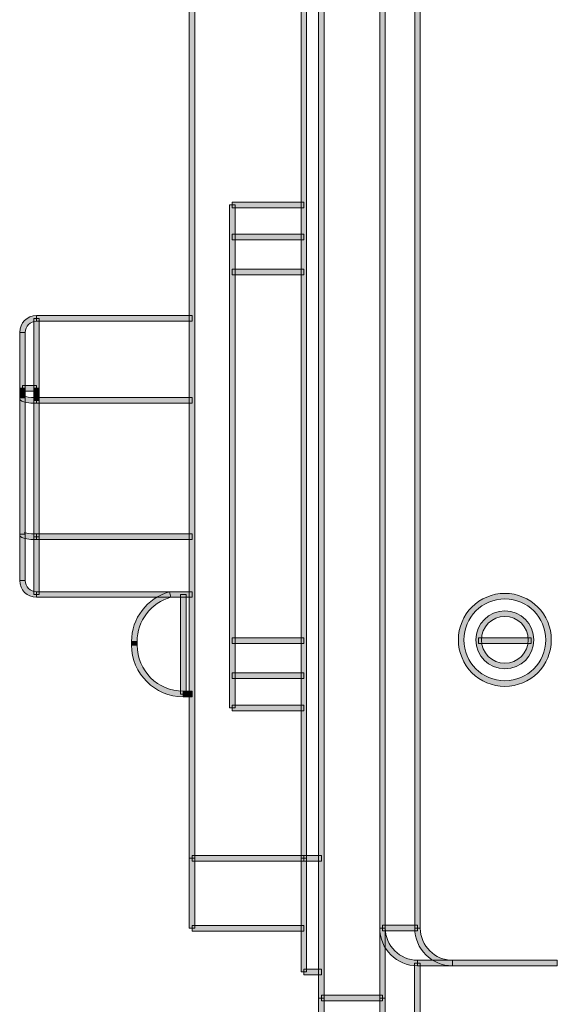
# Model space of a CAD drawing. Units: inches. Extents: x -35 to 333, y 31 to 315.
# Drawn here: x 156 to 171, y 135 to 163 of the extents above; entities that cross this region are included whole.
import ezdxf

# ---------------------------------------------------------------- set-up
doc = ezdxf.new("R2010")
doc.units = ezdxf.units.IN
doc.header["$MEASUREMENT"] = 0
doc.layers.add('面板', color=7, linetype='Continuous')

# ---------------------------------------------------------------- blocks, each defined once
blk = doc.blocks.new('block 673')
at = {"layer": '面板', "true_color": 0x221814}
h = blk.add_hatch(color=250, dxfattribs=at)
h.dxf.hatch_style = 2
h.paths.add_polyline_path([(160.52, 143.949), (160.27, 143.949), (160.27, 144.109), (160.52, 144.109)])
at = {"layer": '面板', "lineweight": 0}
blk.add_lwpolyline([(160.52, 143.949), (160.27, 143.949), (160.27, 144.109), (160.52, 144.109), (160.52, 143.949)], dxfattribs=at)
blk = doc.blocks.new('block 672')
at = {"layer": '面板'}
blk.add_blockref('block 673', (0, 0), dxfattribs=at)
blk = doc.blocks.new('block 681')
at = {"layer": '面板', "true_color": 0x221814}
h = blk.add_hatch(color=250, dxfattribs=at)
h.dxf.hatch_style = 2
h.paths.add_polyline_path([(163.72, 139.248), (160.52, 139.248), (160.52, 139.408), (163.72, 139.408)])
at = {"layer": '面板', "lineweight": 0}
blk.add_lwpolyline([(163.72, 139.248), (160.52, 139.248), (160.52, 139.408), (163.72, 139.408), (163.72, 139.248)], dxfattribs=at)
blk = doc.blocks.new('block 680')
at = {"layer": '面板'}
blk.add_blockref('block 681', (0, 0), dxfattribs=at)
blk = doc.blocks.new('block 685')
at = {"layer": '面板', "true_color": 0x221814}
h = blk.add_hatch(color=250, dxfattribs=at)
h.dxf.hatch_style = 2
h.paths.add_polyline_path([(163.72, 137.248), (160.52, 137.248), (160.52, 137.408), (163.72, 137.408)])
at = {"layer": '面板', "lineweight": 0}
blk.add_lwpolyline([(163.72, 137.248), (160.52, 137.248), (160.52, 137.408), (163.72, 137.408), (163.72, 137.248)], dxfattribs=at)
blk = doc.blocks.new('block 684')
at = {"layer": '面板'}
blk.add_blockref('block 685', (0, 0), dxfattribs=at)
blk = doc.blocks.new('block 687')
at = {"layer": '面板', "true_color": 0x221814}
h = blk.add_hatch(color=250, dxfattribs=at)
h.dxf.hatch_style = 2
h.paths.add_polyline_path([(163.8, 139.328), (163.64, 139.328), (163.64, 201.828), (163.8, 201.828)])
at = {"layer": '面板', "lineweight": 0}
blk.add_lwpolyline([(163.8, 139.328), (163.64, 139.328), (163.64, 201.828), (163.8, 201.828), (163.8, 139.328)], dxfattribs=at)
blk = doc.blocks.new('block 686')
at = {"layer": '面板'}
blk.add_blockref('block 687', (0, 0), dxfattribs=at)
blk = doc.blocks.new('block 693')
at = {"layer": '面板', "true_color": 0x221814}
h = blk.add_hatch(color=250, dxfattribs=at)
h.dxf.hatch_style = 2
h.paths.add_polyline_path([(161.75, 143.632), (161.59, 143.632), (161.59, 158.024), (161.75, 158.024)])
at = {"layer": '面板', "lineweight": 0}
blk.add_lwpolyline([(161.75, 143.632), (161.59, 143.632), (161.59, 158.024), (161.75, 158.024), (161.75, 143.632)], dxfattribs=at)
blk = doc.blocks.new('block 692')
at = {"layer": '面板'}
blk.add_blockref('block 693', (0, 0), dxfattribs=at)
blk = doc.blocks.new('block 695')
at = {"layer": '面板', "true_color": 0x221814}
h = blk.add_hatch(color=250, dxfattribs=at)
h.dxf.hatch_style = 2
h.paths.add_polyline_path([(160.6, 137.328), (160.44, 137.328), (160.44, 139.328), (160.6, 139.328)])
at = {"layer": '面板', "lineweight": 0}
blk.add_lwpolyline([(160.6, 137.328), (160.44, 137.328), (160.44, 139.328), (160.6, 139.328), (160.6, 137.328)], dxfattribs=at)
blk = doc.blocks.new('block 694')
at = {"layer": '面板'}
blk.add_blockref('block 695', (0, 0), dxfattribs=at)
blk = doc.blocks.new('block 703')
at = {"layer": '面板', "true_color": 0x221814}
h = blk.add_hatch(color=250, dxfattribs=at)
h.dxf.hatch_style = 2
h.paths.add_polyline_path([(160.6, 139.328), (160.44, 139.328), (160.44, 201.828), (160.6, 201.828)])
at = {"layer": '面板', "lineweight": 0}
blk.add_lwpolyline([(160.6, 139.328), (160.44, 139.328), (160.44, 201.828), (160.6, 201.828), (160.6, 139.328)], dxfattribs=at)
blk = doc.blocks.new('block 702')
at = {"layer": '面板'}
blk.add_blockref('block 703', (0, 0), dxfattribs=at)
blk = doc.blocks.new('block 705')
at = {"layer": '面板', "true_color": 0x221814}
h = blk.add_hatch(color=250, dxfattribs=at)
h.dxf.hatch_style = 2
h.paths.add_polyline_path([(164.3, 135.328), (164.14, 135.328), (164.14, 205.828), (164.3, 205.828)])
at = {"layer": '面板', "lineweight": 0}
blk.add_lwpolyline([(164.3, 135.328), (164.14, 135.328), (164.14, 205.828), (164.3, 205.828), (164.3, 135.328)], dxfattribs=at)
blk = doc.blocks.new('block 704')
at = {"layer": '面板'}
blk.add_blockref('block 705', (0, 0), dxfattribs=at)
blk = doc.blocks.new('block 707')
at = {"layer": '面板', "true_color": 0x221814}
h = blk.add_hatch(color=250, dxfattribs=at)
h.dxf.hatch_style = 2
h.paths.add_polyline_path([(166.05, 133.328), (165.89, 133.328), (165.89, 135.328), (166.05, 135.328)])
at = {"layer": '面板', "lineweight": 0}
blk.add_lwpolyline([(166.05, 133.328), (165.89, 133.328), (165.89, 135.328), (166.05, 135.328), (166.05, 133.328)], dxfattribs=at)
blk = doc.blocks.new('block 706')
at = {"layer": '面板'}
blk.add_blockref('block 707', (0, 0), dxfattribs=at)
blk = doc.blocks.new('block 719')
at = {"layer": '面板', "true_color": 0x221814}
h = blk.add_hatch(color=250, dxfattribs=at)
h.dxf.hatch_style = 2
h.paths.add_polyline_path([(166.05, 135.328), (165.89, 135.328), (165.89, 205.828), (166.05, 205.828)])
at = {"layer": '面板', "lineweight": 0}
blk.add_lwpolyline([(166.05, 135.328), (165.89, 135.328), (165.89, 205.828), (166.05, 205.828), (166.05, 135.328)], dxfattribs=at)
blk = doc.blocks.new('block 718')
at = {"layer": '面板'}
blk.add_blockref('block 719', (0, 0), dxfattribs=at)
blk = doc.blocks.new('block 721')
at = {"layer": '面板', "true_color": 0x221814}
h = blk.add_hatch(color=250, dxfattribs=at)
h.dxf.hatch_style = 2
h.paths.add_polyline_path([(164.3, 133.328), (164.14, 133.328), (164.14, 135.328), (164.3, 135.328)])
at = {"layer": '面板', "lineweight": 0}
blk.add_lwpolyline([(164.3, 133.328), (164.14, 133.328), (164.14, 135.328), (164.3, 135.328), (164.3, 133.328)], dxfattribs=at)
blk = doc.blocks.new('block 720')
at = {"layer": '面板'}
blk.add_blockref('block 721', (0, 0), dxfattribs=at)
blk = doc.blocks.new('block 729')
at = {"layer": '面板', "true_color": 0x221814}
h = blk.add_hatch(color=250, dxfattribs=at)
h.dxf.hatch_style = 2
h.paths.add_polyline_path([(163.72, 157.944), (161.67, 157.944), (161.67, 158.104), (163.72, 158.104)])
at = {"layer": '面板', "lineweight": 0}
blk.add_lwpolyline([(163.72, 157.944), (161.67, 157.944), (161.67, 158.104), (163.72, 158.104), (163.72, 157.944)], dxfattribs=at)
blk = doc.blocks.new('block 728')
at = {"layer": '面板'}
blk.add_blockref('block 729', (0, 0), dxfattribs=at)
blk = doc.blocks.new('block 735')
at = {"layer": '面板', "true_color": 0x221814}
h = blk.add_hatch(color=250, dxfattribs=at)
h.dxf.hatch_style = 2
h.paths.add_polyline_path([(165.97, 135.248), (164.22, 135.248), (164.22, 135.408), (165.97, 135.408)])
at = {"layer": '面板', "lineweight": 0}
blk.add_lwpolyline([(165.97, 135.248), (164.22, 135.248), (164.22, 135.408), (165.97, 135.408), (165.97, 135.248)], dxfattribs=at)
blk = doc.blocks.new('block 734')
at = {"layer": '面板'}
blk.add_blockref('block 735', (0, 0), dxfattribs=at)
blk = doc.blocks.new('block 739')
at = {"layer": '面板', "true_color": 0x221814}
h = blk.add_hatch(color=250, dxfattribs=at)
h.dxf.hatch_style = 2
h.paths.add_polyline_path([(163.72, 143.552), (161.67, 143.552), (161.67, 143.712), (163.72, 143.712)])
at = {"layer": '面板', "lineweight": 0}
blk.add_lwpolyline([(163.72, 143.552), (161.67, 143.552), (161.67, 143.712), (163.72, 143.712), (163.72, 143.552)], dxfattribs=at)
blk = doc.blocks.new('block 738')
at = {"layer": '面板'}
blk.add_blockref('block 739', (0, 0), dxfattribs=at)
blk = doc.blocks.new('block 751')
at = {"layer": '面板', "true_color": 0x221814}
h = blk.add_hatch(color=250, dxfattribs=at)
h.dxf.hatch_style = 2
h.paths.add_polyline_path([(164.22, 139.248), (163.72, 139.248), (163.72, 139.408), (164.22, 139.408)])
at = {"layer": '面板', "lineweight": 0}
blk.add_lwpolyline([(164.22, 139.248), (163.72, 139.248), (163.72, 139.408), (164.22, 139.408), (164.22, 139.248)], dxfattribs=at)
blk = doc.blocks.new('block 750')
at = {"layer": '面板'}
blk.add_blockref('block 751', (0, 0), dxfattribs=at)
blk = doc.blocks.new('block 753')
at = {"layer": '面板', "true_color": 0x221814}
h = blk.add_hatch(color=250, dxfattribs=at)
h.dxf.hatch_style = 2
h.paths.add_polyline_path([(163.8, 136.078), (163.64, 136.078), (163.64, 139.328), (163.8, 139.328)])
at = {"layer": '面板', "lineweight": 0}
blk.add_lwpolyline([(163.8, 136.078), (163.64, 136.078), (163.64, 139.328), (163.8, 139.328), (163.8, 136.078)], dxfattribs=at)
blk = doc.blocks.new('block 752')
at = {"layer": '面板'}
blk.add_blockref('block 753', (0, 0), dxfattribs=at)
blk = doc.blocks.new('block 757')
at = {"layer": '面板', "true_color": 0x221814}
h = blk.add_hatch(color=250, dxfattribs=at)
h.dxf.hatch_style = 2
h.paths.add_polyline_path([(164.22, 135.998), (163.72, 135.998), (163.72, 136.158), (164.22, 136.158)])
at = {"layer": '面板', "lineweight": 0}
blk.add_lwpolyline([(164.22, 135.998), (163.72, 135.998), (163.72, 136.158), (164.22, 136.158), (164.22, 135.998)], dxfattribs=at)
blk = doc.blocks.new('block 756')
at = {"layer": '面板'}
blk.add_blockref('block 757', (0, 0), dxfattribs=at)
blk = doc.blocks.new('block 875')
at = {"layer": '面板', "true_color": 0x221814}
h = blk.add_hatch(color=250, dxfattribs=at)
h.dxf.hatch_style = 2
h.paths.add_polyline_path([(160.52, 146.798), (156.07, 146.798), (156.07, 146.958), (160.52, 146.958)])
at = {"layer": '面板', "lineweight": 0}
blk.add_lwpolyline([(160.52, 146.798), (156.07, 146.798), (156.07, 146.958), (160.52, 146.958), (160.52, 146.798)], dxfattribs=at)
blk = doc.blocks.new('block 874')
at = {"layer": '面板'}
blk.add_blockref('block 875', (0, 0), dxfattribs=at)
blk = doc.blocks.new('block 877')
at = {"layer": '面板', "true_color": 0x221814}
h = blk.add_hatch(color=250, dxfattribs=at)
h.dxf.hatch_style = 2
h.paths.add_polyline_path([(160.52, 148.451), (156.07, 148.451), (156.07, 148.611), (160.52, 148.611)])
at = {"layer": '面板', "lineweight": 0}
blk.add_lwpolyline([(160.52, 148.451), (156.07, 148.451), (156.07, 148.611), (160.52, 148.611), (160.52, 148.451)], dxfattribs=at)
blk = doc.blocks.new('block 876')
at = {"layer": '面板'}
blk.add_blockref('block 877', (0, 0), dxfattribs=at)
blk = doc.blocks.new('block 879')
at = {"layer": '面板', "true_color": 0x221814}
h = blk.add_hatch(color=250, dxfattribs=at)
h.dxf.hatch_style = 2
h.paths.add_polyline_path([(160.52, 154.698), (156.07, 154.698), (156.07, 154.858), (160.52, 154.858)])
at = {"layer": '面板', "lineweight": 0}
blk.add_lwpolyline([(160.52, 154.698), (156.07, 154.698), (156.07, 154.858), (160.52, 154.858), (160.52, 154.698)], dxfattribs=at)
blk = doc.blocks.new('block 878')
at = {"layer": '面板'}
blk.add_blockref('block 879', (0, 0), dxfattribs=at)
blk = doc.blocks.new('block 881')
at = {"layer": '面板', "true_color": 0x221814}
h = blk.add_hatch(color=250, dxfattribs=at)
h.dxf.hatch_style = 2
h.paths.add_polyline_path([(160.52, 152.351), (156.07, 152.351), (156.07, 152.511), (160.52, 152.511)])
at = {"layer": '面板', "lineweight": 0}
blk.add_lwpolyline([(160.52, 152.351), (156.07, 152.351), (156.07, 152.511), (160.52, 152.511), (160.52, 152.351)], dxfattribs=at)
blk = doc.blocks.new('block 880')
at = {"layer": '面板'}
blk.add_blockref('block 881', (0, 0), dxfattribs=at)
blk = doc.blocks.new('block 883')
at = {"layer": '面板', "true_color": 0x221814}
h = blk.add_hatch(color=250, dxfattribs=at)
h.dxf.hatch_style = 2
h.paths.add_polyline_path([(163.72, 145.473), (161.67, 145.473), (161.67, 145.633), (163.72, 145.633)])
at = {"layer": '面板', "lineweight": 0}
blk.add_lwpolyline([(163.72, 145.473), (161.67, 145.473), (161.67, 145.633), (163.72, 145.633), (163.72, 145.473)], dxfattribs=at)
blk = doc.blocks.new('block 882')
at = {"layer": '面板'}
blk.add_blockref('block 883', (0, 0), dxfattribs=at)
blk = doc.blocks.new('block 885')
at = {"layer": '面板', "true_color": 0x221814}
h = blk.add_hatch(color=250, dxfattribs=at)
h.dxf.hatch_style = 2
h.paths.add_polyline_path([(170.219, 145.473), (168.72, 145.473), (168.72, 145.633), (170.219, 145.633)])
at = {"layer": '面板', "lineweight": 0}
blk.add_lwpolyline([(170.219, 145.473), (168.72, 145.473), (168.72, 145.633), (170.219, 145.633), (170.219, 145.473)], dxfattribs=at)
blk = doc.blocks.new('block 884')
at = {"layer": '面板'}
blk.add_blockref('block 885', (0, 0), dxfattribs=at)
blk = doc.blocks.new('block 889')
at = {"layer": '面板', "true_color": 0x221814}
h = blk.add_hatch(color=250, dxfattribs=at)
h.dxf.hatch_style = 2
h.paths.add_polyline_path([(163.72, 144.473), (161.67, 144.473), (161.67, 144.633), (163.72, 144.633)])
at = {"layer": '面板', "lineweight": 0}
blk.add_lwpolyline([(163.72, 144.473), (161.67, 144.473), (161.67, 144.633), (163.72, 144.633), (163.72, 144.473)], dxfattribs=at)
blk = doc.blocks.new('block 888')
at = {"layer": '面板'}
blk.add_blockref('block 889', (0, 0), dxfattribs=at)
blk = doc.blocks.new('block 893')
at = {"layer": '面板', "true_color": 0x221814}
h = blk.add_hatch(color=250, dxfattribs=at)
h.dxf.hatch_style = 2
h.paths.add_polyline_path([(163.72, 156.023), (161.67, 156.023), (161.67, 156.183), (163.72, 156.183)])
at = {"layer": '面板', "lineweight": 0}
blk.add_lwpolyline([(163.72, 156.023), (161.67, 156.023), (161.67, 156.183), (163.72, 156.183), (163.72, 156.023)], dxfattribs=at)
blk = doc.blocks.new('block 892')
at = {"layer": '面板'}
blk.add_blockref('block 893', (0, 0), dxfattribs=at)
blk = doc.blocks.new('block 895')
at = {"layer": '面板', "true_color": 0x221814}
h = blk.add_hatch(color=250, dxfattribs=at)
h.dxf.hatch_style = 2
h.paths.add_polyline_path([(163.72, 157.023), (161.67, 157.023), (161.67, 157.183), (163.72, 157.183)])
at = {"layer": '面板', "lineweight": 0}
blk.add_lwpolyline([(163.72, 157.023), (161.67, 157.023), (161.67, 157.183), (163.72, 157.183), (163.72, 157.023)], dxfattribs=at)
blk = doc.blocks.new('block 894')
at = {"layer": '面板'}
blk.add_blockref('block 895', (0, 0), dxfattribs=at)
blk = doc.blocks.new('block 909')
at = {"layer": '面板', "true_color": 0x221814}
h = blk.add_hatch(color=250, dxfattribs=at)
h.dxf.hatch_style = 2
h.paths.add_polyline_path([(167.05, 127.332), (166.89, 127.332), (166.89, 136.332), (167.05, 136.332)])
at = {"layer": '面板', "lineweight": 0}
blk.add_lwpolyline([(167.05, 127.332), (166.89, 127.332), (166.89, 136.332), (167.05, 136.332), (167.05, 127.332)], dxfattribs=at)
blk = doc.blocks.new('block 908')
at = {"layer": '面板'}
blk.add_blockref('block 909', (0, 0), dxfattribs=at)
blk = doc.blocks.new('block 915')
at = {"layer": '面板', "true_color": 0x221814}
h = blk.add_hatch(color=250, dxfattribs=at)
h.dxf.hatch_style = 2
h.paths.add_polyline_path([(167.972, 136.252), (166.972, 136.252), (166.972, 136.412), (167.972, 136.412)])
at = {"layer": '面板', "lineweight": 0}
blk.add_lwpolyline([(167.972, 136.252), (166.972, 136.252), (166.972, 136.412), (167.972, 136.412), (167.972, 136.252)], dxfattribs=at)
blk = doc.blocks.new('block 914')
at = {"layer": '面板'}
blk.add_blockref('block 915', (0, 0), dxfattribs=at)
blk = doc.blocks.new('block 917')
at = {"layer": '面板', "true_color": 0x221814}
h = blk.add_hatch(color=250, dxfattribs=at)
h.dxf.hatch_style = 2
h.paths.add_polyline_path([(170.97, 136.252), (167.972, 136.252), (167.972, 136.412), (170.97, 136.412)])
at = {"layer": '面板', "lineweight": 0}
blk.add_lwpolyline([(170.97, 136.252), (167.972, 136.252), (167.972, 136.412), (170.97, 136.412), (170.97, 136.252)], dxfattribs=at)
blk = doc.blocks.new('block 916')
at = {"layer": '面板'}
blk.add_blockref('block 917', (0, 0), dxfattribs=at)
blk = doc.blocks.new('block 961')
at = {"layer": '面板', "lineweight": 0}
blk.add_lwpolyline([(166.972, 137.334), (166.972, 137.332)], dxfattribs=at)
blk = doc.blocks.new('block 960')
at = {"layer": '面板'}
blk.add_blockref('block 961', (0, 0), dxfattribs=at)
blk = doc.blocks.new('block 965')
at = {"layer": '面板', "true_color": 0x221814}
h = blk.add_hatch(color=250, dxfattribs=at)
h.dxf.hatch_style = 2
h.paths.add_polyline_path([(166.972, 137.254), (165.97, 137.254), (165.97, 137.414), (166.972, 137.414)])
at = {"layer": '面板', "lineweight": 0}
blk.add_lwpolyline([(166.972, 137.254), (165.97, 137.254), (165.97, 137.414), (166.972, 137.414), (166.972, 137.254)], dxfattribs=at)
blk = doc.blocks.new('block 964')
at = {"layer": '面板'}
blk.add_blockref('block 965', (0, 0), dxfattribs=at)
blk = doc.blocks.new('block 967')
at = {"layer": '面板', "true_color": 0x221814}
h = blk.add_hatch(color=250, dxfattribs=at)
h.dxf.hatch_style = 2
h.paths.add_polyline_path([(167.052, 137.334), (166.892, 137.334), (166.892, 203.824), (167.052, 203.824)])
at = {"layer": '面板', "lineweight": 0}
blk.add_lwpolyline([(167.052, 137.334), (166.892, 137.334), (166.892, 203.824), (167.052, 203.824), (167.052, 137.334)], dxfattribs=at)
blk = doc.blocks.new('block 966')
at = {"layer": '面板'}
blk.add_blockref('block 967', (0, 0), dxfattribs=at)
blk = doc.blocks.new('block 975')
at = {"layer": '面板', "true_color": 0x221814}
h = blk.add_hatch(color=250, dxfattribs=at)
h.dxf.hatch_style = 2
h.paths.add_polyline_path([(160.35, 144.029), (160.19, 144.029), (160.19, 146.878), (160.35, 146.878)])
at = {"layer": '面板', "lineweight": 0}
blk.add_lwpolyline([(160.35, 144.029), (160.19, 144.029), (160.19, 146.878), (160.35, 146.878), (160.35, 144.029)], dxfattribs=at)
blk = doc.blocks.new('block 974')
at = {"layer": '面板'}
blk.add_blockref('block 975', (0, 0), dxfattribs=at)
blk = doc.blocks.new('block 977')
at = {"layer": '面板', "true_color": 0x221814}
h = blk.add_hatch(color=250, dxfattribs=at)
h.dxf.hatch_style = 2
h.paths.add_polyline_path([(158.95, 145.479), (158.79, 145.479), (158.79, 145.529), (158.95, 145.529)])
at = {"layer": '面板', "lineweight": 0}
blk.add_lwpolyline([(158.95, 145.479), (158.79, 145.479), (158.79, 145.529), (158.95, 145.529), (158.95, 145.479)], dxfattribs=at)
blk = doc.blocks.new('block 976')
at = {"layer": '面板'}
blk.add_blockref('block 977', (0, 0), dxfattribs=at)
blk = doc.blocks.new('block 979')
at = {"layer": '面板', "true_color": 0x221814}
h = blk.add_hatch(color=250, dxfattribs=at)
h.dxf.hatch_style = 2
h.paths.add_polyline_path([(158.95, 145.429), (158.79, 145.429), (158.79, 145.479), (158.95, 145.479)])
at = {"layer": '面板', "lineweight": 0}
blk.add_lwpolyline([(158.95, 145.429), (158.79, 145.429), (158.79, 145.479), (158.95, 145.479), (158.95, 145.429)], dxfattribs=at)
blk = doc.blocks.new('block 978')
at = {"layer": '面板'}
blk.add_blockref('block 979', (0, 0), dxfattribs=at)
blk = doc.blocks.new('block 981')
at = {"layer": '面板', "true_color": 0x221814}
h = blk.add_hatch(color=250, dxfattribs=at)
h.dxf.hatch_style = 2
h.paths.add_polyline_path([(155.75, 152.778), (155.59, 152.778), (155.59, 154.378), (155.75, 154.378)])
at = {"layer": '面板', "lineweight": 0}
blk.add_lwpolyline([(155.75, 152.778), (155.59, 152.778), (155.59, 154.378), (155.75, 154.378), (155.75, 152.778)], dxfattribs=at)
blk = doc.blocks.new('block 980')
at = {"layer": '面板'}
blk.add_blockref('block 981', (0, 0), dxfattribs=at)
blk = doc.blocks.new('block 983')
at = {"layer": '面板', "true_color": 0x221814}
h = blk.add_hatch(color=250, dxfattribs=at)
h.dxf.hatch_style = 2
h.paths.add_polyline_path([(156.15, 152.778), (155.99, 152.778), (155.99, 154.778), (156.15, 154.778)])
at = {"layer": '面板', "lineweight": 0}
blk.add_lwpolyline([(156.15, 152.778), (155.99, 152.778), (155.99, 154.778), (156.15, 154.778), (156.15, 152.778)], dxfattribs=at)
blk = doc.blocks.new('block 982')
at = {"layer": '面板'}
blk.add_blockref('block 983', (0, 0), dxfattribs=at)
blk = doc.blocks.new('block 985')
at = {"layer": '面板', "true_color": 0x221814}
h = blk.add_hatch(color=250, dxfattribs=at)
h.dxf.hatch_style = 2
h.paths.add_polyline_path([(156.15, 148.531), (155.99, 148.531), (155.99, 152.431), (156.15, 152.431)])
at = {"layer": '面板', "lineweight": 0}
blk.add_lwpolyline([(156.15, 148.531), (155.99, 148.531), (155.99, 152.431), (156.15, 152.431), (156.15, 148.531)], dxfattribs=at)
blk = doc.blocks.new('block 984')
at = {"layer": '面板'}
blk.add_blockref('block 985', (0, 0), dxfattribs=at)
blk = doc.blocks.new('block 987')
at = {"layer": '面板', "true_color": 0x221814}
h = blk.add_hatch(color=250, dxfattribs=at)
h.dxf.hatch_style = 2
h.paths.add_polyline_path([(155.75, 148.6), (155.59, 148.6), (155.59, 152.5), (155.75, 152.5)])
at = {"layer": '面板', "lineweight": 0}
blk.add_lwpolyline([(155.75, 148.6), (155.59, 148.6), (155.59, 152.5), (155.75, 152.5), (155.75, 148.6)], dxfattribs=at)
blk = doc.blocks.new('block 986')
at = {"layer": '面板'}
blk.add_blockref('block 987', (0, 0), dxfattribs=at)
blk = doc.blocks.new('block 989')
at = {"layer": '面板', "true_color": 0x221814}
h = blk.add_hatch(color=250, dxfattribs=at)
h.dxf.hatch_style = 2
h.paths.add_polyline_path([(156.15, 146.878), (155.99, 146.878), (155.99, 148.531), (156.15, 148.531)])
at = {"layer": '面板', "lineweight": 0}
blk.add_lwpolyline([(156.15, 146.878), (155.99, 146.878), (155.99, 148.531), (156.15, 148.531), (156.15, 146.878)], dxfattribs=at)
blk = doc.blocks.new('block 988')
at = {"layer": '面板'}
blk.add_blockref('block 989', (0, 0), dxfattribs=at)
blk = doc.blocks.new('block 991')
at = {"layer": '面板', "true_color": 0x221814}
h = blk.add_hatch(color=250, dxfattribs=at)
h.dxf.hatch_style = 2
h.paths.add_polyline_path([(155.75, 147.278), (155.59, 147.278), (155.59, 148.6), (155.75, 148.6)])
at = {"layer": '面板', "lineweight": 0}
blk.add_lwpolyline([(155.75, 147.278), (155.59, 147.278), (155.59, 148.6), (155.75, 148.6), (155.75, 147.278)], dxfattribs=at)
blk = doc.blocks.new('block 990')
at = {"layer": '面板'}
blk.add_blockref('block 991', (0, 0), dxfattribs=at)
blk = doc.blocks.new('block 993')
at = {"layer": '面板', "true_color": 0x221814}
h = blk.add_hatch(color=250, dxfattribs=at)
h.dxf.hatch_style = 2
h.paths.add_polyline_path([(156.15, 152.431), (155.99, 152.431), (155.99, 152.778), (156.15, 152.778)])
at = {"layer": '面板', "lineweight": 0}
blk.add_lwpolyline([(156.15, 152.431), (155.99, 152.431), (155.99, 152.778), (156.15, 152.778), (156.15, 152.431)], dxfattribs=at)
blk = doc.blocks.new('block 992')
at = {"layer": '面板'}
blk.add_blockref('block 993', (0, 0), dxfattribs=at)
blk = doc.blocks.new('block 995')
at = {"layer": '面板', "true_color": 0x221814}
h = blk.add_hatch(color=250, dxfattribs=at)
h.dxf.hatch_style = 2
h.paths.add_polyline_path([(156.07, 152.698), (155.67, 152.698), (155.67, 152.858), (156.07, 152.858)])
at = {"layer": '面板', "lineweight": 0}
blk.add_lwpolyline([(156.07, 152.698), (155.67, 152.698), (155.67, 152.858), (156.07, 152.858), (156.07, 152.698)], dxfattribs=at)
blk = doc.blocks.new('block 994')
at = {"layer": '面板'}
blk.add_blockref('block 995', (0, 0), dxfattribs=at)
blk = doc.blocks.new('block 997')
at = {"layer": '面板', "true_color": 0x221814}
h = blk.add_hatch(color=250, dxfattribs=at)
h.dxf.hatch_style = 2
h.paths.add_polyline_path([(155.75, 152.5), (155.59, 152.5), (155.59, 152.778), (155.75, 152.778)])
at = {"layer": '面板', "lineweight": 0}
blk.add_lwpolyline([(155.75, 152.5), (155.59, 152.5), (155.59, 152.778), (155.75, 152.778), (155.75, 152.5)], dxfattribs=at)
blk = doc.blocks.new('block 996')
at = {"layer": '面板'}
blk.add_blockref('block 997', (0, 0), dxfattribs=at)
blk = doc.blocks.new('block 1031')
at = {"layer": '面板', "true_color": 0x221814}
h = blk.add_hatch(color=250, dxfattribs=at)
h.dxf.hatch_style = 2
edge = h.paths.add_edge_path()
edge.add_spline(control_points=[(160.27, 143.949), (159.454, 143.949), (158.79, 144.613), (158.79, 145.429), (158.79, 145.429), (158.95, 145.429), (158.95, 145.429), (158.95, 144.701), (159.542, 144.109), (160.27, 144.109), (160.27, 144.109), (160.27, 143.949), (160.27, 143.949)], knot_values=[0, 0, 0, 0, 1, 1, 1, 2, 2, 2, 3, 3, 3, 4, 4, 4, 4], degree=3, periodic=0)
at = {"layer": '面板', "lineweight": 0}
blk.add_open_spline([(160.27, 143.949), (159.454, 143.949), (158.79, 144.613), (158.79, 145.429), (158.79, 145.429), (158.95, 145.429), (158.95, 145.429), (158.95, 144.701), (159.542, 144.109), (160.27, 144.109), (160.27, 144.109), (160.27, 143.949), (160.27, 143.949)], degree=3, knots=[0, 0, 0, 0, 1, 1, 1, 2, 2, 2, 3, 3, 3, 4, 4, 4, 4], dxfattribs=at)
blk = doc.blocks.new('block 1030')
at = {"layer": '面板'}
blk.add_blockref('block 1031', (0, 0), dxfattribs=at)
blk = doc.blocks.new('block 1033')
at = {"layer": '面板', "true_color": 0x221814}
h = blk.add_hatch(color=250, dxfattribs=at)
h.dxf.hatch_style = 2
edge = h.paths.add_edge_path()
edge.add_spline(control_points=[(158.95, 145.529), (158.95, 145.529), (158.79, 145.529), (158.79, 145.529), (158.79, 146.191), (159.236, 146.778), (159.874, 146.955), (159.874, 146.955), (159.917, 146.801), (159.917, 146.801), (159.347, 146.643), (158.95, 146.12), (158.95, 145.529)], knot_values=[0, 0, 0, 0, 1, 1, 1, 2, 2, 2, 3, 3, 3, 4, 4, 4, 4], degree=3, periodic=0)
at = {"layer": '面板', "lineweight": 0}
blk.add_open_spline([(158.95, 145.529), (158.95, 145.529), (158.79, 145.529), (158.79, 145.529), (158.79, 146.191), (159.236, 146.778), (159.874, 146.955), (159.874, 146.955), (159.917, 146.801), (159.917, 146.801), (159.347, 146.643), (158.95, 146.12), (158.95, 145.529)], degree=3, knots=[0, 0, 0, 0, 1, 1, 1, 2, 2, 2, 3, 3, 3, 4, 4, 4, 4], dxfattribs=at)
blk = doc.blocks.new('block 1032')
at = {"layer": '面板'}
blk.add_blockref('block 1033', (0, 0), dxfattribs=at)
blk = doc.blocks.new('block 1037')
at = {"layer": '面板', "true_color": 0x221814}
h = blk.add_hatch(color=250, dxfattribs=at)
h.dxf.hatch_style = 2
edge = h.paths.add_edge_path()
edge.add_spline(control_points=[(169.47, 144.749), (169.012, 144.749), (168.64, 145.121), (168.64, 145.579), (168.64, 146.037), (169.012, 146.409), (169.47, 146.409), (169.928, 146.409), (170.3, 146.037), (170.3, 145.579), (170.3, 145.121), (169.928, 144.749), (169.47, 144.749)], knot_values=[0, 0, 0, 0, 1, 1, 1, 2, 2, 2, 3, 3, 3, 4, 4, 4, 4], degree=3, periodic=0)
edge = h.paths.add_edge_path()
edge.add_spline(control_points=[(169.47, 146.249), (169.1, 146.249), (168.8, 145.949), (168.8, 145.579), (168.8, 145.21), (169.1, 144.909), (169.47, 144.909), (169.839, 144.909), (170.14, 145.21), (170.14, 145.579), (170.14, 145.949), (169.839, 146.249), (169.47, 146.249)], knot_values=[0, 0, 0, 0, 1, 1, 1, 2, 2, 2, 3, 3, 3, 4, 4, 4, 4], degree=3, periodic=0)
at = {"layer": '面板', "lineweight": 0}
for points in [[(169.47, 144.749), (169.012, 144.749), (168.64, 145.121), (168.64, 145.579), (168.64, 146.037), (169.012, 146.409), (169.47, 146.409), (169.928, 146.409), (170.3, 146.037), (170.3, 145.579), (170.3, 145.121), (169.928, 144.749), (169.47, 144.749)], [(169.47, 146.249), (169.1, 146.249), (168.8, 145.949), (168.8, 145.579), (168.8, 145.21), (169.1, 144.909), (169.47, 144.909), (169.839, 144.909), (170.14, 145.21), (170.14, 145.579), (170.14, 145.949), (169.839, 146.249), (169.47, 146.249)]]:
    blk.add_open_spline(points, degree=3, knots=[0, 0, 0, 0, 1, 1, 1, 2, 2, 2, 3, 3, 3, 4, 4, 4, 4], dxfattribs=at)
blk = doc.blocks.new('block 1036')
at = {"layer": '面板'}
blk.add_blockref('block 1037', (0, 0), dxfattribs=at)
blk = doc.blocks.new('block 1145')
at = {"layer": '面板', "true_color": 0x221814}
h = blk.add_hatch(color=250, dxfattribs=at)
h.dxf.hatch_style = 2
edge = h.paths.add_edge_path()
edge.add_spline(control_points=[(166.972, 136.252), (166.375, 136.252), (165.89, 136.738), (165.89, 137.334), (165.89, 137.334), (166.05, 137.334), (166.05, 137.334), (166.05, 136.826), (166.464, 136.412), (166.972, 136.412), (166.972, 136.412), (166.972, 136.252), (166.972, 136.252)], knot_values=[0, 0, 0, 0, 1, 1, 1, 2, 2, 2, 3, 3, 3, 4, 4, 4, 4], degree=3, periodic=0)
at = {"layer": '面板', "lineweight": 0}
blk.add_open_spline([(166.972, 136.252), (166.375, 136.252), (165.89, 136.738), (165.89, 137.334), (165.89, 137.334), (166.05, 137.334), (166.05, 137.334), (166.05, 136.826), (166.464, 136.412), (166.972, 136.412), (166.972, 136.412), (166.972, 136.252), (166.972, 136.252)], degree=3, knots=[0, 0, 0, 0, 1, 1, 1, 2, 2, 2, 3, 3, 3, 4, 4, 4, 4], dxfattribs=at)
blk = doc.blocks.new('block 1144')
at = {"layer": '面板'}
blk.add_blockref('block 1145', (0, 0), dxfattribs=at)
blk = doc.blocks.new('block 1153')
at = {"layer": '面板', "true_color": 0x221814}
h = blk.add_hatch(color=250, dxfattribs=at)
h.dxf.hatch_style = 2
edge = h.paths.add_edge_path()
edge.add_spline(control_points=[(169.47, 144.249), (168.736, 144.249), (168.14, 144.846), (168.14, 145.579), (168.14, 146.313), (168.736, 146.909), (169.47, 146.909), (170.203, 146.909), (170.8, 146.313), (170.8, 145.579), (170.8, 144.846), (170.203, 144.249), (169.47, 144.249)], knot_values=[0, 0, 0, 0, 1, 1, 1, 2, 2, 2, 3, 3, 3, 4, 4, 4, 4], degree=3, periodic=0)
edge = h.paths.add_edge_path()
edge.add_spline(control_points=[(169.47, 146.749), (168.825, 146.749), (168.3, 146.224), (168.3, 145.579), (168.3, 144.934), (168.825, 144.409), (169.47, 144.409), (170.115, 144.409), (170.64, 144.934), (170.64, 145.579), (170.64, 146.224), (170.115, 146.749), (169.47, 146.749)], knot_values=[0, 0, 0, 0, 1, 1, 1, 2, 2, 2, 3, 3, 3, 4, 4, 4, 4], degree=3, periodic=0)
at = {"layer": '面板', "lineweight": 0}
for points in [[(169.47, 144.249), (168.736, 144.249), (168.14, 144.846), (168.14, 145.579), (168.14, 146.313), (168.736, 146.909), (169.47, 146.909), (170.203, 146.909), (170.8, 146.313), (170.8, 145.579), (170.8, 144.846), (170.203, 144.249), (169.47, 144.249)], [(169.47, 146.749), (168.825, 146.749), (168.3, 146.224), (168.3, 145.579), (168.3, 144.934), (168.825, 144.409), (169.47, 144.409), (170.115, 144.409), (170.64, 144.934), (170.64, 145.579), (170.64, 146.224), (170.115, 146.749), (169.47, 146.749)]]:
    blk.add_open_spline(points, degree=3, knots=[0, 0, 0, 0, 1, 1, 1, 2, 2, 2, 3, 3, 3, 4, 4, 4, 4], dxfattribs=at)
blk = doc.blocks.new('block 1152')
at = {"layer": '面板'}
blk.add_blockref('block 1153', (0, 0), dxfattribs=at)
blk = doc.blocks.new('block 1165')
at = {"layer": '面板', "true_color": 0x221814}
h = blk.add_hatch(color=250, dxfattribs=at)
h.dxf.hatch_style = 2
edge = h.paths.add_edge_path()
edge.add_spline(control_points=[(167.972, 136.252), (167.377, 136.252), (166.892, 136.737), (166.892, 137.332), (166.892, 137.332), (167.052, 137.332), (167.052, 137.332), (167.052, 136.825), (167.465, 136.412), (167.972, 136.412), (167.972, 136.412), (167.972, 136.252), (167.972, 136.252)], knot_values=[0, 0, 0, 0, 1, 1, 1, 2, 2, 2, 3, 3, 3, 4, 4, 4, 4], degree=3, periodic=0)
at = {"layer": '面板', "lineweight": 0}
blk.add_open_spline([(167.972, 136.252), (167.377, 136.252), (166.892, 136.737), (166.892, 137.332), (166.892, 137.332), (167.052, 137.332), (167.052, 137.332), (167.052, 136.825), (167.465, 136.412), (167.972, 136.412), (167.972, 136.412), (167.972, 136.252), (167.972, 136.252)], degree=3, knots=[0, 0, 0, 0, 1, 1, 1, 2, 2, 2, 3, 3, 3, 4, 4, 4, 4], dxfattribs=at)
blk = doc.blocks.new('block 1164')
at = {"layer": '面板'}
blk.add_blockref('block 1165', (0, 0), dxfattribs=at)
blk = doc.blocks.new('block 1167')
at = {"layer": '面板', "true_color": 0x221814}
h = blk.add_hatch(color=250, dxfattribs=at)
h.dxf.hatch_style = 2
edge = h.paths.add_edge_path()
edge.add_spline(control_points=[(155.75, 154.378), (155.75, 154.378), (155.59, 154.378), (155.59, 154.378), (155.59, 154.643), (155.805, 154.858), (156.07, 154.858), (156.07, 154.858), (156.07, 154.698), (156.07, 154.698), (155.894, 154.698), (155.75, 154.555), (155.75, 154.378)], knot_values=[0, 0, 0, 0, 1, 1, 1, 2, 2, 2, 3, 3, 3, 4, 4, 4, 4], degree=3, periodic=0)
at = {"layer": '面板', "lineweight": 0}
blk.add_open_spline([(155.75, 154.378), (155.75, 154.378), (155.59, 154.378), (155.59, 154.378), (155.59, 154.643), (155.805, 154.858), (156.07, 154.858), (156.07, 154.858), (156.07, 154.698), (156.07, 154.698), (155.894, 154.698), (155.75, 154.555), (155.75, 154.378)], degree=3, knots=[0, 0, 0, 0, 1, 1, 1, 2, 2, 2, 3, 3, 3, 4, 4, 4, 4], dxfattribs=at)
blk = doc.blocks.new('block 1166')
at = {"layer": '面板'}
blk.add_blockref('block 1167', (0, 0), dxfattribs=at)
blk = doc.blocks.new('block 1169')
at = {"layer": '面板', "true_color": 0x221814}
h = blk.add_hatch(color=250, dxfattribs=at)
h.dxf.hatch_style = 2
edge = h.paths.add_edge_path()
edge.add_spline(control_points=[(156.07, 146.798), (155.805, 146.798), (155.59, 147.014), (155.59, 147.278), (155.59, 147.278), (155.75, 147.278), (155.75, 147.278), (155.75, 147.102), (155.894, 146.958), (156.07, 146.958), (156.07, 146.958), (156.07, 146.798), (156.07, 146.798)], knot_values=[0, 0, 0, 0, 1, 1, 1, 2, 2, 2, 3, 3, 3, 4, 4, 4, 4], degree=3, periodic=0)
at = {"layer": '面板', "lineweight": 0}
blk.add_open_spline([(156.07, 146.798), (155.805, 146.798), (155.59, 147.014), (155.59, 147.278), (155.59, 147.278), (155.75, 147.278), (155.75, 147.278), (155.75, 147.102), (155.894, 146.958), (156.07, 146.958), (156.07, 146.958), (156.07, 146.798), (156.07, 146.798)], degree=3, knots=[0, 0, 0, 0, 1, 1, 1, 2, 2, 2, 3, 3, 3, 4, 4, 4, 4], dxfattribs=at)
blk = doc.blocks.new('block 1168')
at = {"layer": '面板'}
blk.add_blockref('block 1169', (0, 0), dxfattribs=at)
blk = doc.blocks.new('block 1179')
at = {"layer": '面板', "true_color": 0x221814}
h = blk.add_hatch(color=250, dxfattribs=at)
h.dxf.hatch_style = 2
edge = h.paths.add_edge_path()
edge.add_spline(control_points=[(156.07, 148.451), (155.59, 148.451), (155.59, 148.556), (155.59, 148.6), (155.59, 148.6), (155.75, 148.6), (155.75, 148.6), (155.75, 148.627), (155.735, 148.645), (155.727, 148.649), (155.748, 148.637), (155.862, 148.611), (156.07, 148.611), (156.07, 148.611), (156.07, 148.451), (156.07, 148.451)], knot_values=[0, 0, 0, 0, 1, 1, 1, 2, 2, 2, 3, 3, 3, 4, 4, 4, 5, 5, 5, 5], degree=3, periodic=0)
at = {"layer": '面板', "lineweight": 0}
blk.add_open_spline([(156.07, 148.451), (155.59, 148.451), (155.59, 148.556), (155.59, 148.6), (155.59, 148.6), (155.75, 148.6), (155.75, 148.6), (155.75, 148.627), (155.735, 148.645), (155.727, 148.649), (155.748, 148.637), (155.862, 148.611), (156.07, 148.611), (156.07, 148.611), (156.07, 148.451), (156.07, 148.451)], degree=3, knots=[0, 0, 0, 0, 1, 1, 1, 2, 2, 2, 3, 3, 3, 4, 4, 4, 5, 5, 5, 5], dxfattribs=at)
blk = doc.blocks.new('block 1178')
at = {"layer": '面板'}
blk.add_blockref('block 1179', (0, 0), dxfattribs=at)
blk = doc.blocks.new('block 1185')
at = {"layer": '面板', "true_color": 0x221814}
h = blk.add_hatch(color=250, dxfattribs=at)
h.dxf.hatch_style = 2
edge = h.paths.add_edge_path()
edge.add_spline(control_points=[(156.07, 152.351), (155.59, 152.351), (155.59, 152.456), (155.59, 152.5), (155.59, 152.5), (155.75, 152.5), (155.75, 152.5), (155.75, 152.527), (155.735, 152.545), (155.727, 152.55), (155.747, 152.537), (155.862, 152.511), (156.07, 152.511), (156.07, 152.511), (156.07, 152.351), (156.07, 152.351)], knot_values=[0, 0, 0, 0, 1, 1, 1, 2, 2, 2, 3, 3, 3, 4, 4, 4, 5, 5, 5, 5], degree=3, periodic=0)
at = {"layer": '面板', "lineweight": 0}
blk.add_open_spline([(156.07, 152.351), (155.59, 152.351), (155.59, 152.456), (155.59, 152.5), (155.59, 152.5), (155.75, 152.5), (155.75, 152.5), (155.75, 152.527), (155.735, 152.545), (155.727, 152.55), (155.747, 152.537), (155.862, 152.511), (156.07, 152.511), (156.07, 152.511), (156.07, 152.351), (156.07, 152.351)], degree=3, knots=[0, 0, 0, 0, 1, 1, 1, 2, 2, 2, 3, 3, 3, 4, 4, 4, 5, 5, 5, 5], dxfattribs=at)
blk = doc.blocks.new('block 1184')
at = {"layer": '面板'}
blk.add_blockref('block 1185', (0, 0), dxfattribs=at)
blk = doc.blocks.new('block 647')
at = {"layer": '面板'}
for name in ['block 704', 'block 718', 'block 966', 'block 702', 'block 686', 'block 728', 'block 692', 'block 894', 'block 892', 'block 1166', 'block 982', 'block 878', 'block 980', 'block 996', 'block 994', 'block 992', 'block 1184', 'block 986', 'block 984', 'block 880', 'block 1178', 'block 990', 'block 988', 'block 876', 'block 1168', 'block 874', 'block 1032', 'block 974', 'block 1152', 'block 1036', 'block 976', 'block 978', 'block 1030', 'block 882', 'block 884', 'block 888', 'block 672', 'block 738', 'block 694', 'block 680', 'block 752', 'block 750', 'block 684', 'block 1144', 'block 964', 'block 1164', 'block 960', 'block 914', 'block 916', 'block 756', 'block 908', 'block 720', 'block 734', 'block 706']:
    blk.add_blockref(name, (0, 0), dxfattribs=at)

msp = doc.modelspace()

# ---------------------------------------------------------------- block references
at = {"layer": '面板'}
msp.add_blockref('block 647', (0, 0), dxfattribs=at)

doc.saveas('drawing.dxf')
